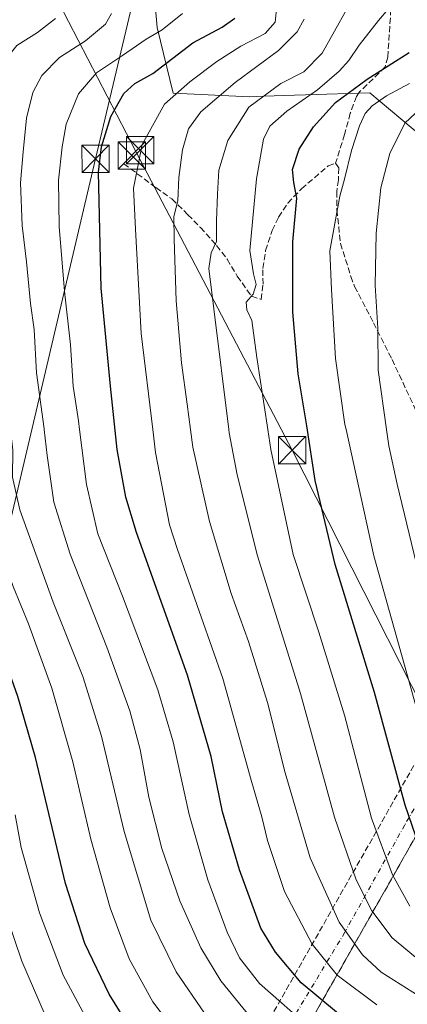
# Model space of a CAD drawing. Units: metres. Extents: x 610226 to 613657, y 4768649 to 4771044.
# Drawn here: x 612560 to 612666, y 4769611 to 4769882 of the extents above; entities that cross this region are included whole.
import ezdxf

# ---------------------------------------------------------------- set-up
doc = ezdxf.new("R2010")
doc.units = ezdxf.units.M
doc.header["$MEASUREMENT"] = 0
doc.linetypes.add('DGN Style 3', pattern=[2.307223458686699, 1.648016756204785, -0.6592067024819142])
doc.linetypes.add('DGN Style 4', pattern=[2.6384748266838614, 1.318413404963828, -0.6592067024819142, 0.001648016756204785, -0.6592067024819142])
for name, color, linetype, lineweight in [('Arbolado forestal CxS', 92, 'Continuous', 0), ('Carretera de calzada única eje', 7, 'DGN Style 4', 0), ('Carretera de calzada única oculto bajo túnel Cxs', 173, 'DGN Style 3', 13), ('Corriente artificial eje oculto', 21, 'DGN Style 4', 0), ('Curva de nivel maestra', 30, 'Continuous', 30), ('Curva de nivel normal', 30, 'Continuous', 0), ('Pastizal CxS', 92, 'Continuous', 0), ('Senda', 7, 'DGN Style 3', 0), ('Tendido', 6, 'Continuous', 0), ('Torre de tendido puntual', 7, 'Continuous', 0)]:
    doc.layers.add(name, color=color, linetype=linetype, lineweight=lineweight)

# ---------------------------------------------------------------- blocks, each defined once
blk = doc.blocks.new('*U11')
at = {"layer": 'Pastizal CxS', "color": 92, "linetype": 'Continuous', "lineweight": 0}
blk.add_polyline3d([(612596.5751, 4769888.1043, 617.2909999999974), (612597.3059, 4769879.6895, 618.5506000000023), (612601.7028999999, 4769861.581900001, 627.9205999999976), (612622.6705, 4769860.6209, 636.9780000000028), (612626.5784999998, 4769860.753500001, 638.517200000002), (612634.9568999996, 4769861.0385, 640.8209000000061), (612637.9571000002, 4769861.140500001, 641.9363000000012), (612655.6722999997, 4769861.741900001, 650.2219000000041), (612672.6602999996, 4769847.419299999, 663.3076000000001)], dxfattribs=at)
blk = doc.blocks.new('5TTEND')
at = {"layer": 'Corriente artificial eje oculto', "color": 7, "linetype": 'Continuous', "lineweight": 0}
for p, q in [((-0.375, 0.3754), (0.375, -0.3746)), ((0.3720000000000001, 0.3784000000000001), (-0.3720000000000001, -0.3776))]:
    blk.add_line(p, q, dxfattribs=at)
at = {"layer": 'Corriente artificial eje oculto', "color": 7, "linetype": 'Continuous', "lineweight": 0, "flags": 128}
blk.add_lwpolyline([(-0.375, -0.3746), (0.375, -0.3746), (0.375, 0.3754), (-0.375, 0.3754), (-0.3720000000000001, -0.3776)], dxfattribs=at)

msp = doc.modelspace()

# ---------------------------------------------------------------- linework, layer by layer
at = {"layer": 'Arbolado forestal CxS', "color": 92, "linetype": 'Continuous', "lineweight": 0}
for points in [[(612672.6602999996, 4769847.419299999, 663.3076000000001), (612655.6722999997, 4769861.741900001, 650.2219000000041), (612637.9571000002, 4769861.140500001, 641.9363000000012), (612634.9568999996, 4769861.0385, 640.8209000000061), (612626.5784999998, 4769860.753500001, 638.517200000002), (612622.6705, 4769860.6209, 636.9780000000028), (612601.7028999999, 4769861.581900001, 627.9205999999976), (612597.3059, 4769879.6895, 618.5506000000023), (612596.5751, 4769888.1043, 617.2909999999974)], [(612596.5751, 4769888.1043, 617.2909999999974), (612597.3059, 4769879.6895, 618.5506000000023), (612601.7028999999, 4769861.581900001, 627.9205999999976), (612622.6705, 4769860.6209, 636.9780000000028), (612626.5784999998, 4769860.753500001, 638.517200000002), (612634.9568999996, 4769861.0385, 640.8209000000061), (612637.9571000002, 4769861.140500001, 641.9363000000012), (612655.6722999997, 4769861.741900001, 650.2219000000041), (612672.6602999996, 4769847.419299999, 663.3076000000001)]]:
    msp.add_polyline3d(points, dxfattribs=at)
at = {"layer": 'Carretera de calzada única eje', "color": 7, "linetype": 'DGN Style 4', "lineweight": 0}
msp.add_polyline3d([(612792.2679000003, 4769884.5733, 701.715400000001), (612790.4600999998, 4769881.2501, 702.7099000000018), (612775.2801000001, 4769853.7601, 692.2982000000047), (612759.3701, 4769826.640100001, 691.0329000000056), (612746.0500999996, 4769802.840100001, 689.1171000000032), (612734.4801000003, 4769782.590100001, 686.8267999999953), (612723.2600999996, 4769763.0601, 683.7422999999981), (612711.5500999996, 4769741.090100001, 679.0561000000016), (612702.8701, 4769725.540100001, 674.3819999999978), (612694.7710999995, 4769712.440500001, 669.0782000000036), (612689.1201, 4769703.300100001, 665.9277000000002), (612678.8201000001, 4769683.960100001, 658.6015000000043), (612665.2600999996, 4769660.630100001, 649.279999999999), (612648.8000999996, 4769631.1501, 635.1613000000071), (612634.8901000004, 4769608.0101, 620.3653999999951), (612624.9401000004, 4769589.9301, 607.6153999999951), (612612.3501000004, 4769567.6501, 591.9233999999997), (612607.3315000003, 4769558.6099, 583.2657999999938), (612605.9631000003, 4769556.652899999, 582.7062000000005), (612605.0393000003, 4769554.480900001, 582.9449000000022), (612595.8901000004, 4769538.0001, 576.1290000000008), (612580.3501000004, 4769511.600099999, 557.4112000000023), (612561.6601, 4769478.4101, 534.6814000000013)], dxfattribs=at)
at = {"layer": 'Carretera de calzada única oculto bajo túnel Cxs', "color": 173, "linetype": 'DGN Style 3', "lineweight": 13, "extrusion": (-0.8698617979731273, 0.4932868977972184, 0.002913569727160364), "elevation": 1819884.74199377, "flags": 128}
msp.add_lwpolyline([(-4451066.490883271, -4719.153521420767), (-4451247.747739422, -4633.931359699284), (-4451313.368751679, -4617.960391911257)], dxfattribs=at)
at = {"layer": 'Carretera de calzada única oculto bajo túnel Cxs', "color": 173, "linetype": 'DGN Style 3', "lineweight": 13, "extrusion": (-0.1948555097267335, -0.3430374632401514, 0.9188888012936586), "elevation": -1754971.324362251, "flags": 128}
msp.add_lwpolyline([(-1823055.902134709, 4089329.332922335), (-1823055.902134709, 4089071.726797696)], dxfattribs=at)
at = {"layer": 'Carretera de calzada única oculto bajo túnel Cxs', "color": 173, "linetype": 'DGN Style 3', "lineweight": 13}
msp.add_polyline3d([(613004.8202000001, 4770249.963500001, 625.5068000000028), (612794.7845000001, 4769880.2017, 701.1701999999932), (612792.6643000003, 4769876.4692, 703.1765000000014), (612611.0833000002, 4769556.801100001, 583.2983999999997), (612610.0208999999, 4769554.6973, 583.300700000007), (612608.7499000002, 4769552.693499999, 583.4857000000047), (612565.8901000004, 4769477.2401, 537.4450999999972), (612564.1517000003, 4769473.6567, 534.449099999998), (612562.9801000003, 4769476.8101, 534.2820000000065), (612561.6601, 4769478.4101, 534.6814000000013), (612559.4600999998, 4769479.290100001, 534.9008000000031), (612557.1001000004, 4769479.360099999, 534.4768999999942), (612555.8300999999, 4769478.9101, 534.3671999999933), (612557.1700999998, 4769482.1801, 539.0046000000002), (612599.6168999998, 4769557.086300001, 582.4897999999957), (612600.7417000001, 4769559.1589, 582.6768000000011), (612601.9265000002, 4769561.215700001, 583.2275999999983), (612691.5544999996, 4769718.7623, 668.4493999999977), (612789.2704999996, 4769890.790200001, 699.9291999999987)], dxfattribs=at)
at = {"layer": 'Curva de nivel maestra', "color": 30, "linetype": 'Continuous', "lineweight": 30, "flags": 128}
for points, elevation in [([(612591.4500000002, 4769602.340100001), (612584.0800000001, 4769614.120100001), (612577.3600000005, 4769628.0101), (612572.1200000001, 4769644.520099999), (612563.8200000003, 4769679.120100001), (612558.9900000002, 4769695.890100001), (612553.9500000002, 4769709.940099999), (612547.4299999997, 4769730.920100001), (612544.5599999996, 4769740.960100001), (612541.75, 4769755.3201), (612537.6699999999, 4769773.630100001), (612534.5800000001, 4769793.0601), (612532.9100000003, 4769814.960100001), (612532.4199999999, 4769839.190099999), (612534.3300000001, 4769865.220100001), (612536.1900000004, 4769873.5601), (612538.1600000003, 4769879.9001), (612538.4800000006, 4769884.050100001)], 600), ([(612647.0300000003, 4769608.690099999), (612636.8099999996, 4769617.2501), (612629.7599999999, 4769625.710100001), (612625.7100000001, 4769632.2601), (612619.9000000004, 4769648.3201), (612615.2400000002, 4769664.220100001), (612612.1100000005, 4769679.4301), (612605.5999999996, 4769701.770099999), (612591.5499999998, 4769740.940099999), (612588.6799999997, 4769750.6501), (612586.2400000002, 4769763.720100001), (612584.4699999997, 4769781.1601), (612581.8700000001, 4769808.050100001), (612581.1900000004, 4769839.9001), (612581.9800000006, 4769846.9101), (612584.5, 4769855.2301), (612588.0800000001, 4769861.5601), (612591.1100000005, 4769864.300100001), (612596.0499999998, 4769867.040100001), (612601.6100000005, 4769871.200099999), (612607.04, 4769875.450099999), (612615.1500000004, 4769879.7401), (612618.6299999999, 4769882.220100001)], 625), ([(612670.3499999996, 4769651.6801), (612665.3799999999, 4769666.050100001), (612656.9699999997, 4769696.960100001), (612646.1799999997, 4769732.1601), (612640.6699999999, 4769755.210100001), (612638.3700000001, 4769770.2501), (612635.9699999997, 4769784.5001), (612634.4900000002, 4769801.460100001), (612634.5599999996, 4769820.8101), (612635.6200000001, 4769832.7401), (612634.8200000003, 4769837.0601), (612634.4400000004, 4769840.690099999), (612636.2800000003, 4769846.2301), (612640.2000000002, 4769852.4001), (612646.25, 4769859.050100001), (612654.9299999997, 4769865.5001), (612666.4800000006, 4769872.790100001)], 650)]:
    msp.add_lwpolyline(points, dxfattribs=dict(at, elevation=elevation))
at = {"layer": 'Curva de nivel normal', "color": 30, "linetype": 'Continuous', "lineweight": 0, "flags": 128}
for points, elevation in [([(612552.5499999998, 4769886.08), (612551.3300000001, 4769880.560000001), (612549.7400000002, 4769878.140000001), (612546.4299999997, 4769875.970000001), (612543.9900000002, 4769869.26), (612541.2599999999, 4769851.65), (612541.1699999999, 4769839.9), (612541.6900000004, 4769821.42), (612543.2000000002, 4769800.67), (612545.0099999999, 4769785.119999999), (612547.4699999997, 4769772.91), (612548.0269999999, 4769769.256100001), (612549.9000000004, 4769756.970000001), (612551.1799999997, 4769743.4), (612554.9400000004, 4769734), (612557.7199999997, 4769726.08), (612561.9500000002, 4769715.9), (612568.3799999999, 4769698.16), (612574.1200000001, 4769677.92), (612579.0899999999, 4769656.680000001), (612584.3300000001, 4769637.810000001), (612589.5599999996, 4769623.800000001), (612596.04, 4769612.029999999), (612604.1399999997, 4769601.380000001)], 605), ([(612657.6200000001, 4769611.17), (612646.7199999997, 4769619.390000001), (612639.8200000003, 4769627.869999999), (612632.2300000006, 4769642.300000001), (612627.5199999996, 4769656.32), (612626, 4769662.810000001), (612623.04, 4769672.92), (612615.2599999999, 4769700.880000001), (612606.4400000004, 4769726.09), (612602.8600000005, 4769736.310000001), (612600.6600000003, 4769743.050000001), (612596.7999999998, 4769762.92), (612596.0412, 4769769.256100001), (612592.8899999997, 4769795.57), (612591.2800000003, 4769824.230000001), (612590.7599999999, 4769835.560000001), (612591.7699999996, 4769840.560000001), (612593.1100000005, 4769847.560000001), (612599.2999999998, 4769858.59), (612606.2000000002, 4769864.76), (612613.6100000005, 4769870.359999999), (612620.2699999996, 4769874.550000001), (612626.9199999999, 4769878), (612629.6600000003, 4769881.08), (612630.0999999996, 4769885.550000001)], 630), ([(612663.3399999999, 4769887.880000001), (612658.0300000003, 4769881.609999999), (612652.7199999997, 4769874.810000001), (612649.9400000004, 4769870.57), (612647.2599999999, 4769867.680000001), (612641.2699999996, 4769862.560000001), (612632.8899999997, 4769856.689999999), (612628.1900000004, 4769852.58), (612626.4400000004, 4769849.02), (612624.5499999998, 4769838.08), (612622.7000000002, 4769818.369999999), (612623.6900000004, 4769812.039999999), (612624.4400000004, 4769809.09), (612623.6100000005, 4769806.369999999), (612621.7400000002, 4769804.210000001), (612621.9299999997, 4769802.109999999), (612623.2400000002, 4769799.220000001), (612624.5899999999, 4769788.970000001), (612627.6253000004, 4769769.256100001), (612628.4699999997, 4769763.77), (612634.5899999999, 4769734.9), (612641.6200000001, 4769713.600000001), (612648.7400000002, 4769690.730000001), (612656.1399999997, 4769662.480000001), (612661.8700000001, 4769646.890000001), (612666.6299999999, 4769638.300000001)], 645), ([(612584.7199999997, 4769883.470000001), (612583.1200000001, 4769880.539999999), (612577.6200000001, 4769876.039999999), (612570.4699999997, 4769871.439999999), (612565.5700000003, 4769866.460000001), (612563.1500000004, 4769861.76), (612561.3799999999, 4769854.789999999), (612560.4600000001, 4769845.49), (612559.75, 4769837.01), (612560.1799999997, 4769825.300000001), (612561.3799999999, 4769815.26), (612562.4900000002, 4769803.859999999), (612563.4500000002, 4769796.66), (612564.1399999997, 4769784.77), (612566.25, 4769769.4), (612566.2648999998, 4769769.256100001), (612567.0099999999, 4769762.060000001), (612568.9199999999, 4769749.26), (612573.3799999999, 4769735.029999999), (612583.4500000002, 4769709.439999999), (612589.7699999996, 4769691.980000001), (612592.5599999996, 4769681.33), (612594.9600000001, 4769668.26), (612598.5599999996, 4769654.140000001), (612603.4800000006, 4769639.730000001), (612609.2400000002, 4769626.9), (612614.7599999999, 4769617.76), (612622.7699999996, 4769607.92)], 615), ([(612604.2300000006, 4769883.539999999), (612598.6799999997, 4769878.99), (612594.2800000003, 4769876.460000001), (612587.7800000003, 4769871.930000001), (612580.5700000003, 4769867.220000001), (612575.7000000002, 4769861.42), (612572.2400000002, 4769853.15), (612571.2100000001, 4769846.890000001), (612570.1399999997, 4769837.75), (612570.3099999996, 4769824.970000001), (612571.7699999996, 4769807.230000001), (612573.4400000004, 4769792.5), (612574.2400000002, 4769781.130000001), (612575.6799999997, 4769771.619999999), (612575.9720999999, 4769769.256100001), (612577.8399999999, 4769754.140000001), (612580.9600000001, 4769740.58), (612587.7400000002, 4769723.460000001), (612597.4800000006, 4769697.76), (612601.6600000003, 4769683.470000001), (612606.0199999996, 4769663.449999999), (612611.2100000001, 4769645.529999999), (612616.4600000001, 4769631.180000001), (612619.8600000005, 4769624.100000001), (612625.3399999999, 4769617.07), (612639.7199999997, 4769604.449999999)], 620), ([(612649.3499999996, 4769884.689999999), (612642.5599999996, 4769872.58), (612637.5499999998, 4769867.449999999), (612631.2300000006, 4769864.300000001), (612622.4400000004, 4769857.730000001), (612616.6299999999, 4769848.630000001), (612614.1699999999, 4769840.460000001), (612613.8200000003, 4769833.859999999), (612613.5199999996, 4769826.560000001), (612613.5999999996, 4769820.9), (612612.1299999999, 4769817.77), (612611.4600000001, 4769813.439999999), (612612.8399999999, 4769802.369999999), (612616.9598000003, 4769769.256100001), (612617.0800000001, 4769768.289999999), (612619.1900000004, 4769756.75), (612624.8600000005, 4769734.5), (612636.5999999996, 4769696.689999999), (612646.0099999999, 4769662.730000001), (612651.8700000001, 4769645.51), (612656.1900000004, 4769637.02), (612661.8200000003, 4769629.619999999), (612670.4400000004, 4769622.439999999)], 640), ([(612569.3099999996, 4769882.16), (612564.3700000001, 4769878.310000001), (612558.7400000002, 4769874.75), (612555.7300000006, 4769870.939999999), (612552.3799999999, 4769862.230000001), (612550.5899999999, 4769849.99), (612551.0499999998, 4769826.619999999), (612554.4100000003, 4769785.699999999), (612556.1799999997, 4769775.800000001), (612556.9631000003, 4769769.256100001), (612557.6399999997, 4769763.600000001), (612557.5199999996, 4769756.16), (612559.5599999996, 4769747.199999999), (612568.7400000002, 4769721.779999999), (612576.8099999996, 4769701.42), (612581.9500000002, 4769685), (612588.1600000003, 4769658.800000001), (612595.5499999998, 4769634.49), (612602.5, 4769620.24), (612610.2199999997, 4769608.9)], 610), ([(612670.9400000004, 4769612.529999999), (612658.8200000003, 4769620.15), (612653.6299999999, 4769624.939999999), (612647.2300000006, 4769633.930000001), (612639.2800000003, 4769651.59), (612632.4299999997, 4769674.91), (612627.5800000001, 4769694.279999999), (612622.3899999997, 4769711.050000001), (612617.5800000001, 4769724.230000001), (612611.6600000003, 4769743.970000001), (612607.0499999998, 4769764.350000001), (612606.4186000006, 4769769.256100001), (612605.5300000003, 4769776.16), (612603.9400000004, 4769787.529999999), (612602.4800000006, 4769804.58), (612601.9199999999, 4769821.5), (612601.7999999998, 4769827.76), (612602.9100000003, 4769832.039999999), (612603.1799999997, 4769838.5), (612604.2599999999, 4769846.08), (612605.9000000004, 4769851.84), (612609.25, 4769856.529999999), (612618.6799999997, 4769864.58), (612630.5599999996, 4769873.32), (612635.6799999997, 4769878.470000001), (612637.6699999999, 4769881.960000001)], 635), ([(612673.4000000004, 4769674.92), (612665.8600000005, 4769702.25), (612656.75, 4769734.58), (612649.1414999999, 4769769.256100001), (612648.8399999999, 4769770.630000001), (612646.2800000003, 4769788.779999999), (612645.1600000003, 4769807.65), (612644.6399999997, 4769818.33), (612647.4199999999, 4769833.350000001), (612648.7400000002, 4769838.039999999), (612650.5899999999, 4769845.859999999), (612652.8200000003, 4769852.619999999), (612654.4199999999, 4769856.02), (612656.3399999999, 4769858.119999999), (612660.2599999999, 4769860.9), (612666.5999999996, 4769864.230000001)], 655), ([(612669.7699999996, 4769726.92), (612663.2000000002, 4769754.25), (612660.9299999997, 4769764.75), (612660.2852999996, 4769769.256100001), (612657.9500000002, 4769785.58), (612657.9100000003, 4769797.07), (612657.1500000004, 4769808.800000001), (612657.4299999997, 4769823.16), (612658.7100000001, 4769835.59), (612661.1200000001, 4769845.09), (612665.2400000002, 4769853.359999999), (612671.1500000004, 4769858.9)], 660), ([(612558.2800000003, 4769663.430000001), (612559.8899999997, 4769654.41), (612564.9400000004, 4769636.480000001), (612571.4900000002, 4769619.390000001), (612580.8300000001, 4769601.980000001)], 595), ([(612566.5199999996, 4769608.4), (612560.1200000001, 4769623.16), (612556.1699999999, 4769634.82)], 590)]:
    msp.add_lwpolyline(points, dxfattribs=dict(at, elevation=elevation))
at = {"layer": 'Pastizal CxS', "color": 92, "linetype": 'Continuous', "lineweight": 0}
msp.add_polyline3d([(612596.5751, 4769888.1043, 617.2909999999974), (612597.3059, 4769879.6895, 618.5506000000023), (612601.7028999999, 4769861.581900001, 627.9205999999976), (612622.6705, 4769860.6209, 636.9780000000028), (612626.5784999998, 4769860.753500001, 638.517200000002), (612634.9568999996, 4769861.0385, 640.8209000000061), (612637.9571000002, 4769861.140500001, 641.9363000000012), (612655.6722999997, 4769861.741900001, 650.2219000000041), (612672.6602999996, 4769847.419299999, 663.3076000000001)], dxfattribs=at)
at = {"layer": 'Senda', "color": 7, "linetype": 'DGN Style 3', "lineweight": 0}
for points in [[(612661.4600999998, 4769884.6501, 649.0149999999994), (612660.5800999999, 4769871.530099999, 660.0630999999995), (612659.8601000002, 4769868.8101, 663.0184000000008), (612652.8601000002, 4769862.0101, 665.4744000000064), (612651.9700999996, 4769860.7501, 664.1863000000012), (612650.3000999996, 4769856.090100001, 658.7550000000047), (612648.7401000002, 4769850.2501, 654.2452000000048), (612646.2600999996, 4769842.4101, 654.1487999999954)], [(612588.1001000004, 4769842.2501, 629.1380000000064), (612596.9001000002, 4769835.690099999, 633.7397000000057), (612601.2600999996, 4769832.5701, 635.5261000000028), (612605.7100999998, 4769828.2401, 637.1255999999995), (612609.1401000004, 4769824.7301, 638.622199999998), (612613.5701000001, 4769819.8101, 640.870299999995), (612616.5000999998, 4769816.0101, 642.5262999999978), (612619.2600999996, 4769811.370100001, 644.1172999999981), (612623.1801000005, 4769805.850099999, 645.6356999999989), (612625.7801000001, 4769804.970100001, 646.4581000000035), (612626.3400999998, 4769809.130100001, 646.6140000000014), (612626.2901, 4769813.4801, 646.674199999994), (612627.0601000005, 4769818.4101, 646.9980000000069), (612628.8201000001, 4769823.9301, 647.6481000000058), (612630.6201, 4769827.530099999, 648.4410999999964), (612633.1201, 4769831.450099999, 649.5745000000024), (612636.9401000004, 4769835.360099999, 651.2363999999943), (612644.2600999996, 4769841.690099999, 653.7543000000006), (612646.2600999996, 4769842.4101, 654.1487999999954)], [(612646.2600999996, 4769842.4101, 654.1487999999954), (612647.1401000004, 4769841.130100001, 654.4945000000008), (612647.0601000005, 4769837.770099999, 654.8693000000058), (612646.5601000005, 4769834.610099999, 655.0782000000036), (612646.6201, 4769829.610099999, 655.6083999999975), (612647.6201, 4769820.3301, 656.3405000000057), (612650.4600999998, 4769811.290100001, 657.6923999999999), (612651.5000999998, 4769808.520099999, 658.0813999999956), (612656.6601, 4769798.5701, 660.1432999999961), (612661.7801000001, 4769788.4901, 662.0475000000006), (612673.0201000003, 4769764.3301, 665.131899999993), (612674.6300999997, 4769760.720100001, 665.6235000000015), (612676.6201, 4769756.170100001, 665.9471000000049), (612681.3400999998, 4769743.850099999, 666.8576999999932), (612685.7401000002, 4769730.4101, 667.4416000000056), (612687.7600999996, 4769725.770099999, 667.676099999997), (612691.5546000004, 4769718.762399999, 668.4493999999977)]]:
    msp.add_polyline3d(points, dxfattribs=at)
at = {"layer": 'Tendido', "color": 6, "linetype": 'Continuous', "lineweight": 0}
for points in [[(613109.8086999999, 4770740.048699999, 591.7258000000002), (612912.1900000004, 4770521.439999999, 688.1892999999982), (612799.8899999997, 4770396.730000001, 718.0501999999979), (612680.0099999999, 4770263.930000001, 746.6912000000011), (612640.6900000004, 4770097.680000001, 692.8733999999968), (612580.3700000001, 4769843.600000001, 628.3375999999989), (612538.5700000003, 4769666.41, 587.2896999999939), (612505.0499999998, 4769524.65, 538.7237000000023)], [(612260.8700000001, 4770593.359999999, 537.3565999999992), (612322.5099999999, 4770403.310000001, 540.2333999999975), (612375.0444999998, 4770290.6176, 550.3825999999972), (612437.6100000005, 4770157.17, 574.3745000000055), (612498.4902999997, 4770024.996900001, 604.071100000001), (612591.5104, 4769845.4441, 631.3151000000071), (612634.2999999998, 4769763.52, 649.9239999999991), (612686.7834999999, 4769660.0592, 660.5592999999935), (612782.9119999995, 4769473.411900001, 659.1670000000013), (612839.8882999998, 4769364.817500001, 675.2762999999978), (612904.5790999997, 4769330.5759, 705.4517999999953)]]:
    msp.add_polyline3d(points, dxfattribs=at)

# ---------------------------------------------------------------- block references
at = {"layer": 'Pastizal CxS', "color": 92, "linetype": 'Continuous', "lineweight": 0}
msp.add_blockref('*U11', (0, 0), dxfattribs=at)
at = {"layer": 'Torre de tendido puntual', "color": 7, "linetype": 'Continuous', "lineweight": 0, "xscale": 10, "yscale": 10, "zscale": 10}
for p in [(612590.2845999999, 4769844.476399999, 630.5182999999961), (612592.6072000006, 4769845.960300001, 631.9927000000025), (612580.3700000001, 4769843.600000001, 628.3375999999989), (612634.2999999998, 4769763.52, 649.9239999999991)]:
    msp.add_blockref('5TTEND', p, dxfattribs=at)

doc.saveas('drawing.dxf')
